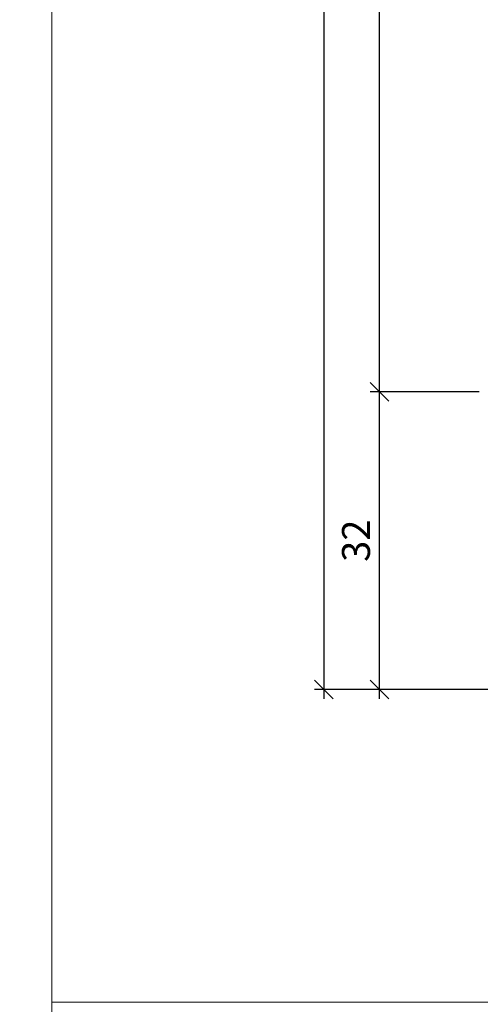
# Model space of a CAD drawing. Extents: x -427 to 10724, y -1070 to 3930.
# Drawn here: x 1220 to 1270, y 648 to 754 of the extents above; entities that cross this region are included whole.
import ezdxf

# ---------------------------------------------------------------- set-up
doc = ezdxf.new("R2010")
doc.units = 0
doc.layers.get('0').update_dxf_attribs({"linetype": 'CONTINUOUS', "lineweight": 5, "plot": 0})
doc.layers.get('Defpoints').update_dxf_attribs({"linetype": 'CONTINUOUS', "lineweight": 0})
doc.layers.add('BEM-1', color=10, linetype='CONTINUOUS')
doc.styles.add('BEMASSUNG', font='ARIALN.TTF')
doc.dimstyles.new('BEM-1', dxfattribs={"dimtxt": 3, "dimasz": 2, "dimexe": 1, "dimexo": 2, "dimgap": 1, "dimtad": 1, "dimdec": 1, "dimdsep": 46, "dimtxsty": 'BEMASSUNG', "dimblk1": 'OBLIQUE', "dimblk2": 'OBLIQUE', "dimsah": 1, "dimcen": 0, "dimdle": 1, "dimclrd": 256, "dimclre": 256, "dimclrt": 7, "dimadec": 1, "dimazin": 2, "dimtfac": 1, "dimtdec": 1, "dimtix": 1, "dimtmove": 2, "dimatfit": 3, "dimfxl": 1, "dimtolj": 1, "dimarcsym": 0})

# ---------------------------------------------------------------- blocks, each defined once
blk = doc.blocks.new('_OBLIQUE')
at = {"color": 0, "linetype": 'ByBlock'}
blk.add_line((-0.5, -0.5), (0.5, 0.5), dxfattribs=at)
blk = doc.blocks.new('*D215')
at = {"layer": 'BEM-1', "lineweight": -2, "transparency": 16777216}
for p, q in [((1252.886950583032, 847.1244040264861), (1252.886950583032, 681.124388767697)), ((1336.886920065454, 846.124404026486), (1251.886950583032, 846.1244040264861)), ((1332.042689413598, 682.1243887676969), (1251.886950583032, 682.124388767697))]:
    blk.add_line(p, q, dxfattribs=at)
at = {"layer": 'Defpoints', "color": 0, "transparency": 16777216}
for p in [(1338.886920065454, 846.124404026486), (1252.886950583032, 682.124388767697), (1334.042689413598, 682.1243887676969)]:
    blk.add_point(p, dxfattribs=at)
at = {"layer": 'BEM-1', "lineweight": -2, "transparency": 16777216, "xscale": 2, "yscale": 2, "zscale": 2}
for p, rotation in [((1252.886950583032, 846.1244040264861), 90), ((1252.886950583032, 682.124388767697), 270)]:
    blk.add_blockref('_OBLIQUE', p, dxfattribs=dict(at, rotation=rotation))
at = {"layer": 'BEM-1', "color": 7, "transparency": 16777216, "insert": (1250.355231619866, 764.1243963970917), "char_height": 3, "attachment_point": 5, "rotation": 90, "style": 'BEMASSUNG'}
blk.add_mtext('\\A1;164', dxfattribs=at)
blk = doc.blocks.new('*D219')
at = {"layer": 'BEM-1', "lineweight": -2, "transparency": 16777216}
for p, q in [((1258.886950583032, 681.124388767697), (1258.886950583032, 715.1243839363742)), ((1269.586950583032, 714.1243839363742), (1257.886950583032, 714.1243839363742)), ((1332.042689413598, 682.1243887676969), (1257.886950583032, 682.124388767697))]:
    blk.add_line(p, q, dxfattribs=at)
at = {"layer": 'Defpoints', "color": 0, "transparency": 16777216}
for p in [(1258.886950583032, 714.1243839363742), (1271.586950583032, 714.1243839363742), (1334.042689413598, 682.1243887676969)]:
    blk.add_point(p, dxfattribs=at)
at = {"layer": 'BEM-1', "lineweight": -2, "transparency": 16777216, "xscale": 2, "yscale": 2, "zscale": 2}
for p, rotation in [((1258.886950583032, 714.1243839363742), 90), ((1258.886950583032, 682.124388767697), 270)]:
    blk.add_blockref('_OBLIQUE', p, dxfattribs=dict(at, rotation=rotation))
at = {"layer": 'BEM-1', "color": 7, "transparency": 16777216, "insert": (1256.355231619866, 698.1243863520357), "char_height": 3, "attachment_point": 5, "rotation": 90, "style": 'BEMASSUNG'}
blk.add_mtext('\\A1;32', dxfattribs=at)
blk = doc.blocks.new('*D207')
at = {"layer": 'BEM-1', "lineweight": -2, "transparency": 16777216}
for p, q in [((1258.886950583032, 713.1243839363742), (1258.886950583032, 815.1244088578087)), ((1269.586950583032, 814.1244088578087), (1257.886950583032, 814.1244088578087)), ((1269.586950583032, 714.1243839363742), (1257.886950583032, 714.1243839363742))]:
    blk.add_line(p, q, dxfattribs=at)
at = {"layer": 'Defpoints', "color": 0, "transparency": 16777216}
for p in [(1258.886950583032, 814.1244088578087), (1271.586950583032, 814.1244088578087), (1271.586950583032, 714.1243839363742)]:
    blk.add_point(p, dxfattribs=at)
at = {"layer": 'BEM-1', "lineweight": -2, "transparency": 16777216, "xscale": 2, "yscale": 2, "zscale": 2}
for p, rotation in [((1258.886950583032, 814.1244088578087), 90), ((1258.886950583032, 714.1243839363742), 270)]:
    blk.add_blockref('_OBLIQUE', p, dxfattribs=dict(at, rotation=rotation))
at = {"layer": 'BEM-1', "color": 7, "transparency": 16777216, "insert": (1256.355231619866, 764.1243963970916), "char_height": 3, "attachment_point": 5, "rotation": 90, "style": 'BEMASSUNG'}
blk.add_mtext('\\A1;100', dxfattribs=at)

msp = doc.modelspace()

# ---------------------------------------------------------------- linework, layer by layer
for points in [[(723.6860323207848, 429.5375667323915), (1223.686032320785, 429.5375667323915), (1223.686032320785, 929.5375667323915), (723.6860323207848, 929.5375667323915)], [(1223.686032320785, 429.5375667323915), (1723.686032320785, 429.5375667323915), (1723.686032320785, 929.5375667323915), (1223.686032320785, 929.5375667323915)]]:
    msp.add_lwpolyline(points, close=True)
at = {"layer": 'Defpoints'}
msp.add_lwpolyline([(1405.686032320785, 648.537566732391), (1405.686032320785, 929.537566732391), (1223.686032320785, 929.5375667323915), (1223.686032320785, 648.537566732391)], close=True, dxfattribs=at)

# ---------------------------------------------------------------- dimensions: what is measured, and where the dimension line sits
at = {"layer": 'BEM-1'}
for base, p1, p2, angle, picture, middle in [((1252.886950583032, 682.124388767697), (1338.886920065454, 846.124404026486), (1334.042689413598, 682.1243887676969), 270, '*D215', (1250.355231619866, 764.1243963970917)), ((1258.886950583032, 814.1244088578087), (1271.586950583032, 714.1243839363742), (1271.586950583032, 814.1244088578087), 90, '*D207', (1256.355231619866, 764.1243963970916)), ((1258.886950583032, 714.1243839363742), (1334.042689413598, 682.1243887676969), (1271.586950583032, 714.1243839363742), 90, '*D219', (1256.355231619866, 698.1243863520357))]:
    dim = msp.add_linear_dim(base=base, p1=p1, p2=p2, angle=angle, dimstyle='BEM-1', dxfattribs=at)
    dim.commit()
    dim.dimension.update_dxf_attribs({"geometry": picture, "text_midpoint": middle})

doc.saveas('drawing.dxf')
